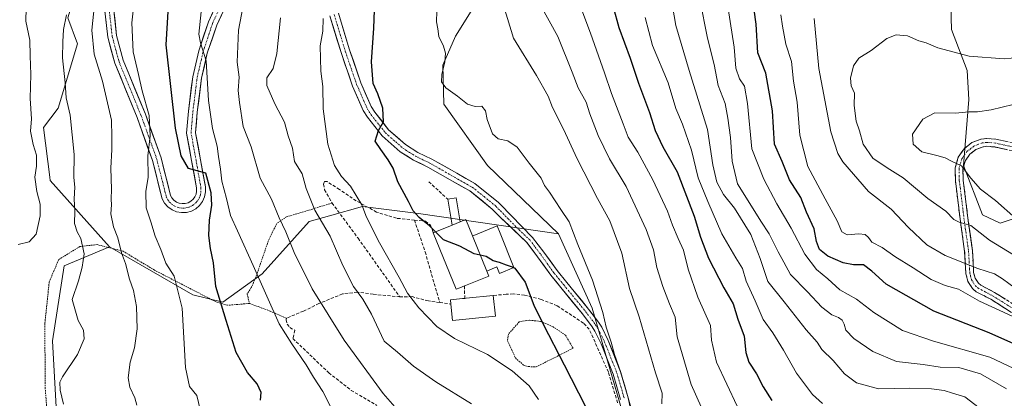
# Model space of a CAD drawing. Units: metres. Extents: x 623707 to 627128, y 4773509 to 4775885.
# Drawn here: x 625259 to 625574, y 4775265 to 4775386 of the extents above; entities that cross this region are included whole.
import ezdxf

# ---------------------------------------------------------------- set-up
doc = ezdxf.new("R2010")
doc.units = ezdxf.units.M
doc.header["$MEASUREMENT"] = 0
for name, pattern in [('TRAZO_Y_PUNTO', [1, 0.5, -0.25, 0, -0.25]), ('TRAZOS', [0.75, 0.5, -0.25]), ('TRAZOSX2', [1.5, 1, -0.5])]:
    doc.linetypes.add(name, pattern=pattern)
for name, color, linetype, lineweight in [('Alambrada', 19, 'TRAZOS', 0), ('Arbolado forestal CxS', 92, 'Continuous', 0), ('Camino', 19, 'TRAZOSX2', 0), ('Camino Cxs', 19, 'Continuous', 0), ('Camino eje', 19, 'TRAZO_Y_PUNTO', 0), ('Curva de nivel maestra', 36, 'Continuous', 30), ('Curva de nivel normal', 36, 'Continuous', 0), ('Edificación', 1, 'Continuous', 13), ('Edificación Cxs', 1, 'Continuous', 13), ('Edificación ligera', 1, 'Continuous', 0), ('Edificación ligera Cxs', 1, 'Continuous', 0), ('Muro lineal', 1, 'TRAZOSX2', 13), ('Obra de contención lineal', 1, 'TRAZOSX2', 13), ('Pasarela Cxs', 142, 'Continuous', 13), ('Pasarela superficial', 5, 'Continuous', 13), ('Pastizal CxS', 92, 'Continuous', 0), ('Pista', 135, 'Continuous', 13), ('Pista Cxs', 135, 'Continuous', 0), ('Pista eje', 135, 'TRAZO_Y_PUNTO', 0), ('Prado CxS', 92, 'Continuous', 0)]:
    doc.layers.add(name, color=color, linetype=linetype, lineweight=lineweight)

# ---------------------------------------------------------------- blocks, each defined once
blk = doc.blocks.new('*U150')
at = {"layer": 'Arbolado forestal CxS', "color": 92, "linetype": 'Continuous', "lineweight": 0}
blk.add_polyline3d([(625274.7475, 4775386.2205, 436.8972), (625277.8303, 4775377.9945, 438.187), (625271.6641, 4775357.4303, 434.3397), (625267.0411, 4775351.2599, 432.3222), (625268.9713, 4775335.3153, 432.5025), (625269.0949, 4775334.2951, 432.4968), (625288.0139, 4775313.1567, 439.1213), (625273.6247, 4775306.9873, 434.1915), (625269.8495, 4775283.0595, 433.6303), (625272.2821, 4775238.8591, 438.5704)], dxfattribs=at)
blk = doc.blocks.new('*U172')
at = {"layer": 'Curva de nivel normal', "color": 36, "linetype": 'Continuous', "lineweight": 0}
blk.add_polyline3d([(625356.24, 4775386.08, 470), (625356.12, 4775381.96, 470), (625355.25, 4775377.3, 470), (625355.51, 4775369.27, 470), (625356.1, 4775364.32, 470), (625356.21, 4775357.23, 470), (625357.73, 4775345.89, 470), (625359.82, 4775339.07, 470), (625362.04, 4775335.59, 470), (625364.96, 4775332.52, 470), (625368.6, 4775326.56, 470), (625370.1, 4775322.61, 470), (625374.2, 4775314.37, 470), (625380.5, 4775303.34, 470), (625383.14, 4775298.32, 470), (625386.74, 4775293.58, 470), (625392.46, 4775287.64, 470), (625398.18, 4775283.86, 470), (625408.65, 4775278.7, 470), (625416.52, 4775273.52, 470), (625421.99, 4775268.66, 470), (625424.99, 4775264.36, 470)], dxfattribs=at)
blk = doc.blocks.new('*U178')
at = {"layer": 'Curva de nivel normal', "color": 36, "linetype": 'Continuous', "lineweight": 0}
blk.add_polyline3d([(625342.59, 4775386.32, 465), (625341.5, 4775374.85, 465), (625340.33, 4775370.09, 465), (625338.22, 4775367.05, 465), (625338.27, 4775364.65, 465), (625340.76, 4775358.75, 465), (625343.88, 4775352.89, 465), (625345.06, 4775348.6, 465), (625346.48, 4775344.66, 465), (625347.08, 4775340.35, 465), (625349.56, 4775336.45, 465), (625350.82, 4775331.76, 465), (625353.58, 4775324.8, 465), (625358.44, 4775316.48, 465), (625362.56, 4775307.12, 465), (625365.96, 4775300.47, 465), (625368.86, 4775296.37, 465), (625371.64, 4775291.59, 465), (625375.65, 4775282.92, 465), (625379.94, 4775279.44, 465), (625385.1, 4775274.95, 465), (625392.14, 4775269.97, 465), (625403.61, 4775262.96, 465)], dxfattribs=at)
blk = doc.blocks.new('*U180')
at = {"layer": 'Curva de nivel normal', "color": 36, "linetype": 'Continuous', "lineweight": 0}
blk.add_polyline3d([(625574.28, 4775267.79, 515), (625566.01, 4775272.52, 515), (625559.1, 4775274.59, 515), (625553.12, 4775274.71, 515), (625547.72, 4775275.48, 515), (625539.2, 4775276.51, 515), (625531.65, 4775279.67, 515), (625525.52, 4775283.78, 515), (625522.99, 4775286.44, 515), (625522.53, 4775288.41, 515), (625521.84, 4775289.69, 515), (625520.64, 4775290.57, 515), (625518.54, 4775291.38, 515), (625515.33, 4775293.86, 515), (625510.73, 4775298.7, 515), (625505.36, 4775304.23, 515), (625503.18, 4775308.23, 515), (625501.37, 4775311.5, 515), (625498.6, 4775317.29, 515), (625495.93, 4775321.29, 515), (625491.83, 4775327.84, 515), (625488.48, 4775333.23, 515), (625486.78, 4775340.52, 515), (625486.25, 4775348.07, 515), (625485.31, 4775354.19, 515), (625484.52, 4775358.89, 515), (625482.32, 4775364.66, 515), (625481.02, 4775371.33, 515), (625478.91, 4775379.75, 515), (625476.43, 4775392.27, 515)], dxfattribs=at)
blk = doc.blocks.new('*U181')
at = {"layer": 'Curva de nivel normal', "color": 36, "linetype": 'Continuous', "lineweight": 0}
blk.add_polyline3d([(625502.22, 4775387.18, 530), (625502.76, 4775383.6, 530), (625503.92, 4775377.87, 530), (625505.64, 4775372.27, 530), (625506.27, 4775366.05, 530), (625507.46, 4775359.29, 530), (625508.32, 4775348.83, 530), (625510.92, 4775338.76, 530), (625516.41, 4775328.46, 530), (625520.2, 4775321.38, 530), (625521.71, 4775317.88, 530), (625523.48, 4775316.99, 530), (625527.11, 4775317.28, 530), (625529.2, 4775317.04, 530), (625530.28, 4775316.12, 530), (625531.34, 4775314.62, 530), (625534.64, 4775312.92, 530), (625538.7, 4775309.99, 530), (625544.54, 4775306.38, 530), (625550.2, 4775302.71, 530), (625554.68, 4775300.79, 530), (625558.99, 4775299.57, 530), (625565.66, 4775295.77, 530), (625576.14, 4775290.98, 530)], dxfattribs=at)
blk = doc.blocks.new('*U185')
at = {"layer": 'Curva de nivel normal', "color": 36, "linetype": 'Continuous', "lineweight": 0}
blk.add_polyline3d([(625296.16, 4775393.56, 445), (625295.21, 4775384.64, 445), (625295.59, 4775375.38, 445), (625297.33, 4775368.17, 445), (625298.5, 4775362.93, 445), (625300.68, 4775355.11, 445), (625301.03, 4775348.56, 445), (625300.33, 4775342.23, 445), (625300.39, 4775335.35, 445), (625299.65, 4775330.82, 445), (625299.7, 4775325.54, 445), (625301.26, 4775321.1, 445), (625302.64, 4775316.48, 445), (625304.44, 4775312.28, 445), (625306.06, 4775307.93, 445), (625308.64, 4775303.74, 445), (625311.28, 4775293.56, 445), (625312.32, 4775274.56, 445), (625313.62, 4775268.48, 445), (625315.93, 4775265.57, 445), (625317.02, 4775261.15, 445)], dxfattribs=at)
blk = doc.blocks.new('*U186')
at = {"layer": 'Curva de nivel normal', "color": 36, "linetype": 'Continuous', "lineweight": 0}
blk.add_polyline3d([(625584.74, 4775374.25, 540), (625573.5, 4775373.18, 540), (625562.42, 4775374.07, 540), (625552.39, 4775376.73, 540), (625548.7, 4775378.33, 540), (625546.32, 4775378.91, 540), (625542.7, 4775380.55, 540), (625539.05, 4775380.87, 540), (625536.05, 4775379.69, 540), (625531.05, 4775375.85, 540), (625527.19, 4775373.35, 540), (625525.51, 4775370.89, 540), (625524.51, 4775367.03, 540), (625524.76, 4775364.56, 540), (625525.74, 4775362.23, 540), (625525.7, 4775358.23, 540), (625526.29, 4775353.23, 540), (625527.34, 4775350.12, 540), (625528.52, 4775345.9, 540), (625531.64, 4775341.48, 540), (625536.17, 4775338.35, 540), (625541.35, 4775335.19, 540), (625549.19, 4775328.56, 540), (625554.92, 4775324.55, 540), (625557.46, 4775321.88, 540), (625559.2, 4775320.96, 540), (625562.87, 4775319.87, 540), (625568.9, 4775315.2, 540), (625578.45, 4775309.35, 540)], dxfattribs=at)
blk = doc.blocks.new('*U187')
at = {"layer": 'Curva de nivel normal', "color": 36, "linetype": 'Continuous', "lineweight": 0}
blk.add_polyline3d([(625586.31, 4775269.63, 520), (625568.94, 4775277.91, 520), (625550.96, 4775282.96, 520), (625541.12, 4775286.41, 520), (625531.9, 4775292.09, 520), (625526.39, 4775296.43, 520), (625521.14, 4775299.37, 520), (625517.25, 4775302.85, 520), (625513.69, 4775305.86, 520), (625509.92, 4775310.76, 520), (625505.56, 4775319.07, 520), (625500.98, 4775326.82, 520), (625496.86, 4775334.76, 520), (625492.99, 4775344.44, 520), (625491.66, 4775358.89, 520), (625490.64, 4775364.39, 520), (625489.05, 4775366.73, 520), (625487.94, 4775370.23, 520), (625487.42, 4775376.9, 520), (625486.09, 4775385.09, 520), (625484.98, 4775392.71, 520)], dxfattribs=at)
blk = doc.blocks.new('*U188')
at = {"layer": 'Curva de nivel normal', "color": 36, "linetype": 'Continuous', "lineweight": 0}
blk.add_polyline3d([(625331.23, 4775393.02, 460), (625329.22, 4775382.28, 460), (625328.76, 4775372.07, 460), (625329.4, 4775367.26, 460), (625329.15, 4775363.07, 460), (625329.58, 4775359.23, 460), (625330.7, 4775351.56, 460), (625333.21, 4775345.09, 460), (625336.14, 4775335, 460), (625339.72, 4775328.31, 460), (625342.14, 4775322.42, 460), (625344.36, 4775317.87, 460), (625347.02, 4775311.34, 460), (625352.68, 4775299.74, 460), (625362.94, 4775283.25, 460), (625375.36, 4775266.2, 460), (625380.61, 4775260.27, 460)], dxfattribs=at)
blk = doc.blocks.new('*U194')
at = {"layer": 'Curva de nivel normal', "color": 36, "linetype": 'Continuous', "lineweight": 0}
blk.add_polyline3d([(625577.23, 4775322.16, 545), (625570.75, 4775327.86, 545), (625566.02, 4775331.52, 545), (625562.86, 4775335.04, 545), (625559.88, 4775339, 545), (625556.92, 4775340.37, 545), (625554.72, 4775341.54, 545), (625552.05, 4775342.32, 545), (625547.3, 4775343.45, 545), (625544.47, 4775345.95, 545), (625544.3, 4775349.14, 545), (625547.6, 4775353.85, 545), (625551.4, 4775355.88, 545), (625557.98, 4775355.84, 545), (625562.29, 4775356.21, 545), (625565.04, 4775356.2, 545), (625569.42, 4775356.89, 545), (625576.4, 4775358.54, 545)], dxfattribs=at)
blk = doc.blocks.new('*U195')
at = {"layer": 'Curva de nivel normal', "color": 36, "linetype": 'Continuous', "lineweight": 0}
blk.add_polyline3d([(625273.37, 4775262.84, 435), (625272.36, 4775267.32, 435), (625272.25, 4775269.88, 435), (625273.04, 4775271.54, 435), (625277.86, 4775278.66, 435), (625280.02, 4775283.76, 435), (625279.8, 4775286.5, 435), (625278.08, 4775289.56, 435), (625276.17, 4775296.23, 435), (625278.17, 4775302.23, 435), (625279.28, 4775306.56, 435), (625279.95, 4775310.89, 435), (625278.94, 4775315.73, 435), (625277.73, 4775317.88, 435), (625276.85, 4775320.59, 435), (625277.02, 4775324.48, 435), (625276.73, 4775328.39, 435), (625276.94, 4775332.18, 435), (625276.63, 4775335.3, 435), (625276.74, 4775342.64, 435), (625275.5, 4775355.13, 435), (625274.26, 4775360.68, 435), (625273.86, 4775365.55, 435), (625273.02, 4775373.53, 435), (625273.15, 4775378.55, 435), (625273.33, 4775382.56, 435), (625274.29, 4775387.2, 435)], dxfattribs=at)
blk = doc.blocks.new('*U196')
at = {"layer": 'Curva de nivel normal', "color": 36, "linetype": 'Continuous', "lineweight": 0}
blk.add_polyline3d([(625488.39, 4775262.23, 495), (625481.74, 4775276.24, 495), (625480.14, 4775283.31, 495), (625479.82, 4775288, 495), (625475.83, 4775297.06, 495), (625472.72, 4775306.01, 495), (625471.25, 4775312.04, 495), (625469.51, 4775315.8, 495), (625467.66, 4775320.08, 495), (625466.09, 4775324.49, 495), (625461.38, 4775334.55, 495), (625456.6, 4775343.38, 495), (625453.56, 4775348.17, 495), (625451.95, 4775352.4, 495), (625448.23, 4775362.11, 495), (625446, 4775368.7, 495), (625441.5, 4775381.34, 495), (625436.5, 4775394.75, 495)], dxfattribs=at)
blk = doc.blocks.new('*U199')
at = {"layer": 'Curva de nivel normal', "color": 36, "linetype": 'Continuous', "lineweight": 0}
blk.add_polyline3d([(625258.96, 4775313.87, 430), (625262.39, 4775314.75, 430), (625264.62, 4775317.12, 430), (625265.88, 4775323.06, 430), (625265.94, 4775326.79, 430), (625264.87, 4775330.75, 430), (625264.21, 4775335.37, 430), (625264.78, 4775338.91, 430), (625264.74, 4775342.41, 430), (625263.66, 4775345.79, 430), (625262.89, 4775350.06, 430), (625263.14, 4775353.98, 430), (625262.73, 4775360.49, 430), (625262.95, 4775368.14, 430), (625262.71, 4775374.13, 430), (625262.65, 4775379.15, 430), (625261.36, 4775385.19, 430), (625261.56, 4775393.7, 430)], dxfattribs=at)
blk = doc.blocks.new('*U201')
at = {"layer": 'Curva de nivel normal', "color": 36, "linetype": 'Continuous', "lineweight": 0}
blk.add_polyline3d([(625392.48, 4775388.4, 480), (625392.45, 4775384.96, 480), (625392.8, 4775382.73, 480), (625393.11, 4775380.32, 480), (625394.67, 4775377.19, 480), (625395.28, 4775375.02, 480), (625395.09, 4775372.19, 480), (625394.12, 4775368.19, 480), (625394.01, 4775365.77, 480), (625395.35, 4775363.86, 480), (625399.11, 4775361.2, 480), (625402.32, 4775358.69, 480), (625404.73, 4775357.96, 480), (625406.86, 4775358.09, 480), (625408.04, 4775356.56, 480), (625408.54, 4775353.84, 480), (625410.22, 4775349.16, 480), (625412.06, 4775347.57, 480), (625415.18, 4775347.02, 480), (625418.12, 4775344.96, 480), (625422, 4775339.86, 480), (625425.84, 4775335.09, 480), (625426.88, 4775332.74, 480), (625428.41, 4775330.58, 480), (625432.02, 4775325.08, 480), (625434.7, 4775321.05, 480), (625437.47, 4775313.86, 480), (625442.17, 4775302.44, 480), (625445.51, 4775292.1, 480), (625446.52, 4775287.47, 480), (625448.15, 4775282.61, 480), (625449.18, 4775278.66, 480), (625451.24, 4775272.97, 480), (625454.96, 4775260.07, 480)], dxfattribs=at)
blk = doc.blocks.new('*U203')
at = {"layer": 'Curva de nivel normal', "color": 36, "linetype": 'Continuous', "lineweight": 0}
blk.add_polyline3d([(625512.94, 4775386.04, 535), (625514.36, 4775370.13, 535), (625518.24, 4775349.84, 535), (625520.45, 4775342.9, 535), (625522.06, 4775340.24, 535), (625530.24, 4775330.74, 535), (625537.45, 4775325.19, 535), (625543, 4775319.25, 535), (625548.84, 4775313.79, 535), (625554.67, 4775310.33, 535), (625565.1, 4775306.21, 535), (625570.48, 4775304.47, 535), (625573.03, 4775302.87, 535), (625577.1, 4775299.94, 535)], dxfattribs=at)
blk = doc.blocks.new('*U222')
at = {"layer": 'Curva de nivel normal', "color": 36, "linetype": 'Continuous', "lineweight": 0}
blk.add_polyline3d([(625358.46, 4775262.33, 455), (625356.09, 4775266.94, 455), (625353.18, 4775271.47, 455), (625350.82, 4775275.46, 455), (625346.26, 4775282.1, 455), (625342.21, 4775288.56, 455), (625333.89, 4775307.12, 455), (625328.85, 4775318.22, 455), (625326.65, 4775323.14, 455), (625325.42, 4775328.56, 455), (625323.88, 4775334.06, 455), (625323.49, 4775337.87, 455), (625322.81, 4775341.98, 455), (625322.4, 4775345.23, 455), (625320.9, 4775350.9, 455), (625319.69, 4775359.89, 455), (625318.85, 4775372.57, 455), (625317.13, 4775378.23, 455), (625316.61, 4775381.1, 455), (625317.32, 4775388.19, 455)], dxfattribs=at)
blk = doc.blocks.new('*U224')
at = {"layer": 'Curva de nivel normal', "color": 36, "linetype": 'Continuous', "lineweight": 0}
blk.add_polyline3d([(625413.85, 4775389.89, 485), (625416.97, 4775379.81, 485), (625424.29, 4775367.89, 485), (625428, 4775361.23, 485), (625429.42, 4775357.62, 485), (625432.9, 4775350.74, 485), (625437.33, 4775341.17, 485), (625443.72, 4775328.56, 485), (625447.69, 4775321.44, 485), (625451.5, 4775311.05, 485), (625453.96, 4775299.84, 485), (625457.09, 4775290.75, 485), (625462.33, 4775272.84, 485), (625464.42, 4775266.35, 485), (625464.33, 4775262.9, 485)], dxfattribs=at)
blk = doc.blocks.new('*U226')
at = {"layer": 'Curva de nivel normal', "color": 36, "linetype": 'Continuous', "lineweight": 0}
blk.add_polyline3d([(625482.24, 4775249.88, 490), (625473.64, 4775269.17, 490), (625469.15, 4775284.37, 490), (625468.52, 4775290.69, 490), (625466.76, 4775294.93, 490), (625464.58, 4775300.45, 490), (625462.73, 4775306.53, 490), (625461.62, 4775312.18, 490), (625459.3, 4775318.65, 490), (625452.88, 4775332.38, 490), (625447.6, 4775341.25, 490), (625443.96, 4775348.66, 490), (625441.35, 4775355.57, 490), (625440.17, 4775359.28, 490), (625437.57, 4775363.92, 490), (625435.72, 4775368.94, 490), (625431.07, 4775380.35, 490), (625428.31, 4775385.33, 490), (625425.12, 4775391.07, 490)], dxfattribs=at)
blk = doc.blocks.new('*U228')
at = {"layer": 'Curva de nivel normal', "color": 36, "linetype": 'Continuous', "lineweight": 0}
blk.add_polyline3d([(625296.78, 4775262.55, 440), (625296.17, 4775264.89, 440), (625294.52, 4775268.23, 440), (625294.05, 4775271.23, 440), (625294.66, 4775276.23, 440), (625295.98, 4775280.89, 440), (625296.9, 4775286.89, 440), (625296.67, 4775294.06, 440), (625295.69, 4775299.18, 440), (625294.39, 4775302.82, 440), (625293.14, 4775307.83, 440), (625291.86, 4775311.23, 440), (625290.69, 4775316.02, 440), (625289.37, 4775319.55, 440), (625288.52, 4775323.69, 440), (625288.66, 4775326.5, 440), (625288.54, 4775328.38, 440), (625288.67, 4775331.58, 440), (625288.52, 4775338.24, 440), (625288.84, 4775344.2, 440), (625288.82, 4775348.27, 440), (625288.71, 4775353.55, 440), (625285.85, 4775366.02, 440), (625283.2, 4775374.66, 440), (625282.46, 4775382.29, 440), (625283.3, 4775390.49, 440)], dxfattribs=at)
blk = doc.blocks.new('*U232')
at = {"layer": 'Curva de nivel maestra', "color": 36, "linetype": 'Continuous', "lineweight": 30}
blk.add_polyline3d([(625446.98, 4775396.48, 500), (625450.62, 4775383.13, 500), (625454.22, 4775373.4, 500), (625456.88, 4775365.38, 500), (625460.37, 4775356, 500), (625462.21, 4775350.27, 500), (625464.65, 4775345.05, 500), (625469.23, 4775337.07, 500), (625474.66, 4775322.89, 500), (625476.63, 4775316.21, 500), (625479.24, 4775309.49, 500), (625484.13, 4775299.97, 500), (625487.02, 4775294.86, 500), (625488.6, 4775290.05, 500), (625490.57, 4775284.52, 500), (625491.06, 4775279.35, 500), (625492.09, 4775276.26, 500), (625494.53, 4775272.56, 500), (625496.6, 4775268.4, 500), (625499.39, 4775263.97, 500)], dxfattribs=at)
blk = doc.blocks.new('*U237')
at = {"layer": 'Curva de nivel maestra', "color": 36, "linetype": 'Continuous', "lineweight": 30}
blk.add_polyline3d([(625392.0641, 4775317.9102, 475), (625390.13, 4775319.84, 475), (625386.86, 4775322.5, 475), (625384.98, 4775324.58, 475), (625383.46, 4775327.57, 475), (625380.01, 4775333.91, 475), (625378.6, 4775338.29, 475), (625376.94, 4775340.91, 475), (625374.66, 4775344.23, 475), (625372.8, 4775346.89, 475), (625373.85, 4775350.23, 475), (625375.46, 4775353.02, 475), (625375.22, 4775357.4, 475), (625373.63, 4775362.02, 475), (625372.2, 4775365.31, 475), (625371.62, 4775372.23, 475), (625372.42, 4775382.92, 475), (625372.57, 4775388.74, 475)], dxfattribs=at)
blk = doc.blocks.new('*U242')
at = {"layer": 'Curva de nivel maestra', "color": 36, "linetype": 'Continuous', "lineweight": 30}
blk.add_polyline3d([(625589.04, 4775276.59, 525), (625568.8, 4775285.64, 525), (625551.11, 4775292.54, 525), (625535.93, 4775301.16, 525), (625531.3, 4775305.3, 525), (625528.62, 4775307.4, 525), (625525.47, 4775307.39, 525), (625522.16, 4775307.98, 525), (625517.32, 4775310.09, 525), (625514.6, 4775312.24, 525), (625513.64, 4775314.83, 525), (625512.86, 4775318.89, 525), (625510.49, 4775324.23, 525), (625508.68, 4775328.86, 525), (625505.09, 4775334.49, 525), (625502.72, 4775340.4, 525), (625500.27, 4775345.94, 525), (625499.61, 4775356.56, 525), (625497.5, 4775368.56, 525), (625494.96, 4775375.13, 525), (625494.45, 4775384.29, 525), (625492.34, 4775398.84, 525)], dxfattribs=at)
blk = doc.blocks.new('*U245')
at = {"layer": 'Curva de nivel maestra', "color": 36, "linetype": 'Continuous', "lineweight": 30}
blk.add_polyline3d([(625336.25, 4775264.09, 450), (625336.45, 4775266.62, 450), (625335.12, 4775269.37, 450), (625332.14, 4775273.01, 450), (625328.42, 4775279.37, 450), (625325.29, 4775289.56, 450), (625322.01, 4775300.39, 450), (625321.22, 4775307.98, 450), (625320.3, 4775312.56, 450), (625319.8, 4775316.75, 450), (625319.99, 4775321.64, 450), (625320.69, 4775326.41, 450), (625320.5, 4775330.39, 450), (625318.84, 4775336.68, 450), (625313.31, 4775338.17, 450), (625310.91, 4775342.23, 450), (625309.14, 4775350.97, 450), (625306.12, 4775377.63, 450), (625307.09, 4775393.6, 450)], dxfattribs=at)

msp = doc.modelspace()

# ---------------------------------------------------------------- linework, layer by layer
at = {"layer": 'Alambrada', "color": 19, "linetype": 'TRAZOS', "lineweight": 0}
for points in [[(625359.07, 4775327.1, 467.23), (625352.86, 4775325.19, 464.59), (625344.57, 4775322.72, 460.54), (625341.41, 4775320.55, 459.38), (625338.72, 4775314.96, 457.74), (625334.66, 4775303.15, 454.41), (625333.3, 4775300.09, 453.59), (625331.98, 4775298.06, 452.95), (625332.69, 4775295.04, 452.72)], [(625332.69, 4775295.04, 452.72), (625325.67, 4775294.42, 450.41), (625322.07, 4775295.51, 449.21), (625302.37, 4775305.66, 443.12), (625292.42, 4775311.73, 439.99), (625284.09, 4775313.82, 436.5), (625278.57, 4775313.2, 434.27), (625271.87, 4775309.06, 432.25), (625268.82, 4775301.91, 433.2), (625267.42, 4775288.57, 432.42), (625267.53, 4775268.09, 434.27), (625268.13, 4775260.26, 434.66), (625268.28, 4775258.27, 435.09), (625269.37, 4775243.83, 436.78), (625273.91, 4775219.19, 438.85), (625276.3, 4775204.21, 437.11), (625279.91, 4775193.59, 435.77), (625287.99, 4775179.76, 434.52), (625304.26, 4775161.25, 433.33), (625318.19, 4775174.48, 440.38), (625325.62, 4775179.81, 443.64)], [(625332.69, 4775295.04, 452.72), (625339.32, 4775292.58, 454.37), (625340.7, 4775291.98, 454.73), (625344.48, 4775290.32, 455.84)], [(625424.17, 4775274.74, 472.27), (625435.96, 4775280.7, 476.17), (625433.59, 4775284.86, 476.07), (625429.6, 4775287.57, 475.42), (625425.59, 4775289.29, 474.83), (625421.94, 4775289.69, 474.13), (625418.82, 4775289.16, 473.55), (625415.39, 4775285.26, 472.27), (625415.05, 4775283.11, 471.74), (625417.57, 4775277.6, 471.07), (625420.23, 4775275.26, 471.14), (625421.73, 4775274.85, 471.38), (625424.17, 4775274.74, 472.27)]]:
    msp.add_polyline3d(points, dxfattribs=at)
at = {"layer": 'Arbolado forestal CxS', "color": 92, "linetype": 'Continuous', "lineweight": 0}
for points in [[(625370.8, 4775523.81, 452.94), (625370.29, 4775513.54, 456.61), (625361.56, 4775503.79, 455.46), (625347.71, 4775494.55, 452.11), (625342.57, 4775485.32, 453.04), (625346.17, 4775463.76, 456.2), (625353.35, 4775441.19, 464.46), (625365.67, 4775438.62, 470.41), (625384.65, 4775443.24, 479.62), (625395.43, 4775442.72, 484.17), (625407.71, 4775435.89, 488.08), (625413.39, 4775423.74, 488.85), (625409.25, 4775404.57, 485.44), (625406.17, 4775392.76, 483.28), (625398.48, 4775380.43, 481), (625394.37, 4775371.19, 480.25), (625394.79, 4775358.65, 478.74), (625408.65, 4775339.14, 477.9), (625431.32, 4775317.28, 478.86)], [(625223.37, 4775433.52, 415.26), (625228.5, 4775421.18, 418.76), (625240.32, 4775393.93, 423.58), (625251.11, 4775388.79, 426.98), (625259.85, 4775401.13, 430.19), (625264.98, 4775421.7, 430.56), (625271.15, 4775427.86, 432.2), (625275.38, 4775428.25, 433.73), (625276.8, 4775428.38, 434.28), (625277.13, 4775428.05, 434.44), (625284.51, 4775420.67, 438.07), (625281.94, 4775409.87, 438.69), (625274.75, 4775386.22, 436.9), (625277.83, 4775377.99, 438.19), (625271.66, 4775357.43, 434.34), (625267.04, 4775351.26, 432.32), (625268.97, 4775335.32, 432.5), (625269.09, 4775334.3, 432.5), (625288.01, 4775313.16, 439.12)], [(625458, 4775035.82, 457.79), (625460.18, 4775047.83, 460.95), (625462.36, 4775058.74, 463.25), (625462.36, 4775068.57, 464.45), (625466.73, 4775074.03, 466.09), (625466.32, 4775085.95, 467.11), (625477.23, 4775094.13, 470), (625482.69, 4775100.68, 473.08), (625487.6, 4775107.77, 475.33), (625488.69, 4775124.13, 478.15), (625483.15, 4775138.83, 478.63), (625472.94, 4775162.94, 480.08), (625466.94, 4775197.54, 478.75), (625460.48, 4775230.31, 478.97), (625442.02, 4775293.53, 479.44), (625431.32, 4775317.28, 478.86), (625408.65, 4775339.14, 477.9), (625394.79, 4775358.65, 478.74), (625394.37, 4775371.19, 480.25), (625398.48, 4775380.43, 481), (625406.17, 4775392.76, 483.28)], [(625556.51, 4775390.13, 535.7), (625556.77, 4775382.59, 538.58), (625561.68, 4775369.49, 542.56), (625562.22, 4775360.21, 544.93), (625560.58, 4775339.14, 545.12), (625566.58, 4775323.31, 541.74), (625572.3, 4775320.65, 542.32), (625587.58, 4775325.83, 548.2)], [(625587.58, 4775325.83, 548.2), (625572.3, 4775320.65, 542.32), (625566.58, 4775323.31, 541.74), (625560.58, 4775339.14, 545.12), (625562.22, 4775360.21, 544.93), (625561.68, 4775369.49, 542.56), (625556.77, 4775382.59, 538.58), (625556.51, 4775390.13, 535.7)], [(625431.32, 4775317.28, 478.86), (625442.02, 4775293.53, 479.44), (625460.48, 4775230.31, 478.97), (625466.94, 4775197.54, 478.75), (625472.94, 4775162.94, 480.08), (625483.15, 4775138.83, 478.63)], [(625288.01, 4775313.16, 439.12), (625273.62, 4775306.99, 434.19), (625269.85, 4775283.06, 433.63), (625272.28, 4775238.86, 438.57), (625280.51, 4775228.57, 441.14), (625278.76, 4775195.4, 435.91), (625301.89, 4775183.06, 438.9), (625315.76, 4775155.81, 429.87), (625312.17, 4775139.87, 425.91), (625321.93, 4775134.21, 427.68), (625338.2, 4775143.56, 437.42), (625350.2, 4775141.71, 443.17), (625364.58, 4775145.52, 449.11), (625395.42, 4775139.87, 458.81), (625408.78, 4775141.92, 463.07), (625427.28, 4775174.83, 467.76), (625434.89, 4775174.45, 471.1), (625440.64, 4775168.01, 472.25), (625444.79, 4775165.71, 472.21), (625448.94, 4775156.94, 471.97), (625447.56, 4775141.71, 470.2), (625468.6, 4775135.42, 474.84), (625483.15, 4775138.83, 478.63)]]:
    msp.add_polyline3d(points, dxfattribs=at)
at = {"layer": 'Camino', "color": 19, "linetype": 'TRAZOSX2', "lineweight": 0}
for points in [[(625575.92, 4775292.18), (625569.23, 4775296.37), (625564.65, 4775298.76), (625563.4, 4775299.82), (625561.98, 4775302.07), (625561.32, 4775304.56), (625560.93, 4775311.65), (625559.59, 4775321.07), (625557.98, 4775334.22), (625557.89, 4775338.39), (625558.9, 4775341.8), (625560.74, 4775344.44), (625563.27, 4775346.4), (625566.21, 4775347.51), (625567.91, 4775347.75), (625570.91, 4775347.49), (625579.59, 4775345.6)], [(625581.94, 4775342.53), (625570.53, 4775345.01), (625567.97, 4775345.23), (625566.83, 4775345.07), (625564.51, 4775344.2), (625562.58, 4775342.69), (625561.18, 4775340.7), (625560.4, 4775338.05), (625560.48, 4775334.4), (625562.07, 4775321.4), (625563.42, 4775311.9), (625563.8, 4775304.95), (625564.3, 4775303.08), (625565.31, 4775301.48), (625566.06, 4775300.85), (625570.47, 4775298.55), (625577.36, 4775294.23)]]:
    msp.add_lwpolyline(points, dxfattribs=at)
at = {"layer": 'Camino Cxs', "color": 19, "linetype": 'Continuous', "lineweight": 0}
for points in [[(625575.92, 4775292.18, 530.37), (625572.58, 4775294.28, 530.99), (625569.23, 4775296.37, 531.35), (625566.94, 4775297.57, 531.52), (625564.65, 4775298.76, 531.25), (625563.4, 4775299.82, 531.28), (625561.98, 4775302.07, 532.04), (625561.32, 4775304.56, 533.35), (625561.13, 4775308.11, 535.39), (625560.93, 4775311.65, 537.01), (625560.26, 4775316.36, 538.4), (625559.59, 4775321.07, 539.59), (625559.05, 4775325.45, 540.83), (625558.52, 4775329.84, 542.17), (625557.98, 4775334.22, 543.43), (625557.89, 4775338.39, 544.5), (625558.9, 4775341.8, 545.25), (625560.74, 4775344.44, 545.72), (625563.27, 4775346.4, 546.02), (625566.21, 4775347.51, 546.25), (625567.91, 4775347.75, 546.38), (625570.91, 4775347.49, 546.68), (625574.8, 4775346.64, 547.28)], [(625574.33, 4775344.18, 547.48), (625570.53, 4775345.01, 546.91), (625567.97, 4775345.23, 546.62), (625566.83, 4775345.07, 546.51), (625564.51, 4775344.2, 546.23), (625562.58, 4775342.69, 545.85), (625561.18, 4775340.7, 545.32), (625560.4, 4775338.05, 544.78), (625560.48, 4775334.4, 543.79), (625561.01, 4775330.07, 542.45), (625561.54, 4775325.73, 541.15), (625562.07, 4775321.4, 540.08), (625562.75, 4775316.65, 538.94), (625563.42, 4775311.9, 537.45), (625563.61, 4775308.43, 535.84), (625563.8, 4775304.95, 534.02), (625564.3, 4775303.08, 533.17), (625565.31, 4775301.48, 532.71), (625566.06, 4775300.85, 532.69), (625570.47, 4775298.55, 532.6), (625573.92, 4775296.39, 532.26)]]:
    msp.add_polyline3d(points, dxfattribs=at)
at = {"layer": 'Camino eje', "color": 19, "linetype": 'TRAZO_Y_PUNTO', "lineweight": 0}
msp.add_lwpolyline([(625578.56, 4775344.54), (625570.72, 4775346.25), (625567.94, 4775346.49), (625566.52, 4775346.29), (625565.36, 4775345.86), (625563.89, 4775345.3), (625562.93, 4775344.55), (625561.66, 4775343.57), (625560.96, 4775342.57), (625560.04, 4775341.25), (625559.54, 4775339.55), (625559.15, 4775338.22), (625559.23, 4775334.31), (625560.83, 4775321.24), (625562.18, 4775311.78), (625562.56, 4775304.76), (625562.81, 4775303.82), (625563.14, 4775302.58), (625564.36, 4775300.65), (625565.17, 4775299.96), (625567.65, 4775298.61), (625569.85, 4775297.46), (625576.64, 4775293.21)], dxfattribs=at)
at = {"layer": 'Curva de nivel maestra', "color": 36, "linetype": 'Continuous', "lineweight": 30}
for points in [[(625416.98, 4775306.48, 475), (625414.76, 4775307.29, 475), (625412.48, 4775308.08, 475), (625410.48, 4775308.66, 475), (625408.22, 4775310.06, 475), (625404.4, 4775310.91, 475), (625399.86, 4775313.37, 475), (625394.67, 4775315.31, 475), (625392.06, 4775317.91, 475)], [(625416.98, 4775306.48, 475), (625417.4, 4775306.33, 475), (625420.66, 4775301.83, 475), (625423.45, 4775294.48, 475), (625426.48, 4775288.44, 475), (625433.09, 4775275.46, 475), (625439.94, 4775262.13, 475)]]:
    msp.add_polyline3d(points, dxfattribs=at)
at = {"layer": 'Curva de nivel normal', "color": 36, "linetype": 'Continuous', "lineweight": 0}
for points in [[(625566.89, 4775260.61, 510), (625561.01, 4775265.15, 510), (625557.05, 4775266.33, 510), (625554.39, 4775267.22, 510), (625550.31, 4775267.74, 510), (625543.43, 4775267.91, 510), (625533.49, 4775267.79, 510), (625526.43, 4775269.66, 510), (625522.64, 4775272.56, 510), (625519.01, 4775276.79, 510), (625515.39, 4775280.29, 510), (625513.86, 4775282.65, 510), (625510.35, 4775286.6, 510), (625503.32, 4775295.5, 510), (625498.14, 4775301.98, 510), (625495.7, 4775309.42, 510), (625492.75, 4775317.07, 510), (625487.5, 4775325.41, 510), (625483.99, 4775329.79, 510), (625481.85, 4775333.74, 510), (625480.62, 4775339.32, 510), (625478.87, 4775350.59, 510), (625472.98, 4775369.46, 510), (625470.44, 4775378.12, 510), (625468.73, 4775383.87, 510), (625467.16, 4775393.23, 510)], [(625458.97, 4775386.33, 505), (625461.35, 4775377.42, 505), (625466.28, 4775365.54, 505), (625468.73, 4775357.35, 505), (625470.94, 4775352.3, 505), (625473.81, 4775343.96, 505), (625475.87, 4775335.14, 505), (625479.03, 4775327.62, 505), (625483.44, 4775317.24, 505), (625487.87, 4775309.56, 505), (625490.03, 4775306.22, 505), (625491.26, 4775302.18, 505), (625494.1, 4775295.9, 505), (625496.62, 4775289.92, 505), (625499.75, 4775285.59, 505), (625503.13, 4775280.12, 505), (625507.24, 4775272.74, 505), (625512.41, 4775265.91, 505), (625515.53, 4775263.04, 505)]]:
    msp.add_polyline3d(points, dxfattribs=at)
at = {"layer": 'Edificación', "color": 1, "linetype": 'Continuous', "lineweight": 13}
for points in [[(625403.92, 4775316.63, 475.6), (625408.48, 4775305.34, 474.53), (625409.12, 4775303.77, 474.39), (625401.62, 4775300.74, 474.28), (625401.31, 4775300.61, 474.23), (625399.82, 4775300.01, 473.82), (625398.69, 4775299.56, 473.49), (625391.37, 4775317.63, 475.09), (625397.44, 4775320.08, 476.09), (625399.94, 4775321.09, 476.27), (625401.8, 4775321.84, 476.36), (625403.92, 4775316.63, 475.6)], [(625411.21, 4775290.94, 472.7), (625397.53, 4775289.52, 471.05), (625396.98, 4775294.84, 472.24), (625396.83, 4775296.17, 472.44), (625400.69, 4775296.57, 473.5), (625401.42, 4775296.64, 473.71), (625401.88, 4775296.69, 473.75), (625410.53, 4775297.58, 473.69), (625411.21, 4775290.94, 472.7)]]:
    msp.add_polyline3d(points, dxfattribs=at)
at = {"layer": 'Edificación Cxs', "color": 1, "linetype": 'Continuous', "lineweight": 13}
for points in [[(625403.92, 4775316.63, 475.6), (625408.48, 4775305.34, 474.53), (625409.12, 4775303.77, 474.39), (625401.62, 4775300.74, 474.28), (625401.31, 4775300.61, 474.23), (625399.82, 4775300.01, 473.82), (625398.69, 4775299.56, 473.49), (625391.37, 4775317.63, 475.09), (625397.44, 4775320.08, 476.09), (625399.94, 4775321.09, 476.27), (625401.8, 4775321.84, 476.36), (625403.92, 4775316.63, 475.6)], [(625411.21, 4775290.94, 472.7), (625397.53, 4775289.52, 471.05), (625396.98, 4775294.84, 472.24), (625396.83, 4775296.17, 472.44), (625400.69, 4775296.57, 473.5), (625401.42, 4775296.64, 473.71), (625401.88, 4775296.69, 473.75), (625410.53, 4775297.58, 473.69), (625411.21, 4775290.94, 472.7)]]:
    msp.add_polyline3d(points, close=True, dxfattribs=at)
at = {"layer": 'Edificación ligera', "color": 1, "linetype": 'Continuous', "lineweight": 0}
for points in [[(625403.92, 4775316.63, 475.6), (625404.8, 4775316.99, 475.58), (625411.73, 4775319.79, 476.24), (625412.67, 4775317.44, 476.12), (625417.05, 4775306.51, 475.21), (625412.47, 4775304.58, 474.43), (625411.69, 4775306.74, 474.66), (625408.48, 4775305.34, 474.53)], [(625408.48, 4775305.34, 474.53), (625403.92, 4775316.63, 475.6)]]:
    msp.add_polyline3d(points, dxfattribs=at)
at = {"layer": 'Edificación ligera Cxs', "color": 1, "linetype": 'Continuous', "lineweight": 0}
msp.add_polyline3d([(625408.48, 4775305.34, 474.53), (625403.92, 4775316.63, 475.6), (625404.8, 4775316.99, 475.58), (625411.73, 4775319.79, 476.24), (625412.67, 4775317.44, 476.12), (625417.05, 4775306.51, 475.21), (625412.47, 4775304.58, 474.43), (625411.69, 4775306.74, 474.66), (625408.48, 4775305.34, 474.53)], close=True, dxfattribs=at)
at = {"layer": 'Muro lineal', "color": 1, "linetype": 'TRAZOSX2', "lineweight": 13}
for points in [[(625385.37, 4775321.66, 474.42), (625379.59, 4775322.24, 473.09), (625373.28, 4775324.21, 471.22), (625366.78, 4775327.82, 469.52), (625361.42, 4775331.41, 468.65), (625357.53, 4775333.94, 467.68), (625356.7, 4775334.02, 467.36), (625356.36, 4775333.13, 467.12), (625356.67, 4775331.32, 467.14), (625359.07, 4775327.1, 467.23), (625367.39, 4775315.84, 467.89), (625380.69, 4775297.1, 469.05)], [(625389.96, 4775333.92, 476.26), (625396.01, 4775328.29, 476.78)], [(625385.37, 4775321.66, 474.42), (625388.89, 4775321.32, 474.98), (625390.46, 4775320.04, 475.15), (625391.37, 4775317.63, 475.09)], [(625385.37, 4775321.66, 474.42), (625388.77, 4775311.46, 473.26), (625393.42, 4775295.32, 471.75)], [(625380.69, 4775297.1, 469.05), (625372.17, 4775297.98, 466.46), (625367.14, 4775298.62, 464.57), (625362.41, 4775298.08, 463.2), (625354.9, 4775294.97, 459.87), (625349.94, 4775292.57, 457.88), (625344.48, 4775290.32, 455.84), (625344.43, 4775289.76, 455.77), (625344.76, 4775288.39, 455.74), (625345.62, 4775287.32, 455.85), (625347.21, 4775286.46, 456.17), (625346.57, 4775283.82, 455.4), (625358.03, 4775272.85, 456.33), (625365.19, 4775267.26, 457.43), (625373.39, 4775262.43, 458.59)], [(625393.42, 4775295.32, 471.75), (625389.8, 4775295.82, 471.12), (625384.62, 4775297.19, 470.18), (625380.69, 4775297.1, 469.05)], [(625393.42, 4775295.32, 471.75), (625396.98, 4775294.84, 472.24)], [(625450.19, 4775263.3, 478.7), (625447.23, 4775273.06, 478.19), (625441.16, 4775286.76, 478.39), (625439.3, 4775288.74, 478.09), (625430.87, 4775294.3, 476.72), (625425.76, 4775296.3, 475.56), (625420.51, 4775297.71, 474.69), (625416.89, 4775298.05, 474.08), (625414.68, 4775297.94, 473.87), (625410.53, 4775297.58, 473.69)]]:
    msp.add_polyline3d(points, dxfattribs=at)
at = {"layer": 'Obra de contención lineal', "color": 1, "linetype": 'TRAZOSX2', "lineweight": 13}
msp.add_polyline3d([(625401.31, 4775300.61, 474.23), (625401.42, 4775296.64, 473.71)], dxfattribs=at)
at = {"layer": 'Pasarela Cxs', "color": 142, "linetype": 'Continuous', "lineweight": 13}
msp.add_polyline3d([(625399.94, 4775321.09, 476.27), (625397.44, 4775320.08, 476.09), (625396.01, 4775328.29, 476.78), (625398.62, 4775328.75, 476.9), (625399.94, 4775321.09, 476.27)], close=True, dxfattribs=at)
at = {"layer": 'Pasarela superficial', "color": 5, "linetype": 'Continuous', "lineweight": 13}
for points in [[(625397.44, 4775320.08, 476.09), (625396.01, 4775328.29, 476.78), (625398.62, 4775328.75, 476.9), (625399.94, 4775321.09, 476.27)], [(625399.94, 4775321.09, 476.27), (625397.44, 4775320.08, 476.09)]]:
    msp.add_polyline3d(points, dxfattribs=at)
at = {"layer": 'Pastizal CxS', "color": 92, "linetype": 'Continuous', "lineweight": 0}
for points in [[(625370.8, 4775523.81, 452.94), (625370.29, 4775513.54, 456.61), (625361.56, 4775503.79, 455.46), (625347.71, 4775494.55, 452.11), (625342.57, 4775485.32, 453.04), (625346.17, 4775463.76, 456.2), (625353.35, 4775441.19, 464.46), (625365.67, 4775438.62, 470.41), (625384.65, 4775443.24, 479.62), (625395.43, 4775442.72, 484.17), (625407.71, 4775435.89, 488.08), (625413.39, 4775423.74, 488.85), (625409.25, 4775404.57, 485.44), (625406.17, 4775392.76, 483.28), (625398.48, 4775380.43, 481), (625394.37, 4775371.19, 480.25), (625394.79, 4775358.65, 478.74), (625408.65, 4775339.14, 477.9), (625431.32, 4775317.28, 478.86)], [(625223.37, 4775433.52, 415.26), (625228.5, 4775421.18, 418.76), (625240.32, 4775393.93, 423.58), (625251.11, 4775388.79, 426.98), (625259.85, 4775401.13, 430.19), (625264.98, 4775421.7, 430.56), (625271.15, 4775427.86, 432.2), (625275.38, 4775428.25, 433.73), (625276.8, 4775428.38, 434.28), (625277.13, 4775428.05, 434.44), (625284.51, 4775420.67, 438.07), (625281.94, 4775409.87, 438.69), (625274.75, 4775386.22, 436.9), (625277.83, 4775377.99, 438.19), (625271.66, 4775357.43, 434.34), (625267.04, 4775351.26, 432.32), (625268.97, 4775335.32, 432.5), (625269.09, 4775334.3, 432.5), (625288.01, 4775313.16, 439.12)], [(625406.17, 4775392.76, 483.28), (625398.48, 4775380.43, 481), (625394.37, 4775371.19, 480.25), (625394.79, 4775358.65, 478.74), (625408.65, 4775339.14, 477.9), (625431.32, 4775317.28, 478.86), (625386.61, 4775323.71, 474.71), (625368.79, 4775325.95, 470.38), (625358.21, 4775323.02, 466.16), (625351.73, 4775321.22, 463.59), (625336.78, 4775304.48, 455.6), (625324.24, 4775295.39, 450.72), (625324.24, 4775295.39, 450.72), (625314.67, 4775297.77, 447.19), (625288.01, 4775313.16, 439.12), (625269.09, 4775334.3, 432.5), (625268.97, 4775335.32, 432.5), (625267.04, 4775351.26, 432.32), (625271.66, 4775357.43, 434.34), (625277.83, 4775377.99, 438.19), (625274.75, 4775386.22, 436.9)], [(625587.58, 4775325.83, 548.2), (625572.3, 4775320.65, 542.32), (625566.58, 4775323.31, 541.74), (625560.58, 4775339.14, 545.12), (625562.22, 4775360.21, 544.93), (625561.68, 4775369.49, 542.56), (625556.77, 4775382.59, 538.58), (625556.51, 4775390.13, 535.7)], [(625587.58, 4775325.83, 548.2), (625572.3, 4775320.65, 542.32), (625566.58, 4775323.31, 541.74), (625560.58, 4775339.14, 545.12), (625562.22, 4775360.21, 544.93), (625561.68, 4775369.49, 542.56), (625556.77, 4775382.59, 538.58), (625556.51, 4775390.13, 535.7)], [(625288.01, 4775313.16, 439.12), (625314.67, 4775297.77, 447.19), (625324.24, 4775295.39, 450.72), (625336.78, 4775304.48, 455.6), (625351.73, 4775321.22, 463.59), (625358.21, 4775323.02, 466.16), (625368.79, 4775325.95, 470.38), (625386.61, 4775323.71, 474.71), (625431.32, 4775317.28, 478.86)]]:
    msp.add_polyline3d(points, dxfattribs=at)
at = {"layer": 'Pista', "color": 135, "linetype": 'Continuous', "lineweight": 13}
for points in [[(625289.3, 4775389.62), (625290.31, 4775380.67), (625292.44, 4775372.73), (625299.5, 4775355.49), (625304.49, 4775341.55), (625307.53, 4775329.5), (625307.97, 4775328.71), (625308.61, 4775327.99), (625309.4, 4775327.43), (625310.29, 4775327.06), (625311.24, 4775326.9), (625312.2, 4775326.94), (625313.13, 4775327.2), (625313.98, 4775327.66), (625314.7, 4775328.29), (625315.27, 4775329.07), (625315.66, 4775329.95), (625315.84, 4775330.9), (625315.81, 4775331.97), (625312.65, 4775349.41), (625313.23, 4775356.45), (625314.62, 4775367.47), (625316.52, 4775375.71), (625319.59, 4775385.02), (625323.55, 4775393.57)], [(625326.1, 4775392.28), (625322.26, 4775383.97), (625319.27, 4775374.94), (625317.43, 4775366.97), (625316.07, 4775356.16), (625315.53, 4775349.55), (625318.66, 4775332.27), (625318.71, 4775330.67), (625318.41, 4775329.1), (625317.77, 4775327.63), (625316.82, 4775326.34), (625315.61, 4775325.29), (625314.2, 4775324.53), (625312.66, 4775324.1), (625311.06, 4775324.03), (625309.48, 4775324.3), (625308, 4775324.92), (625306.7, 4775325.85), (625305.63, 4775327.04), (625304.85, 4775328.44), (625301.76, 4775340.72), (625296.84, 4775354.47), (625289.73, 4775371.81), (625287.49, 4775380.14), (625286.45, 4775389.38)], [(625451.1, 4775264.32), (625448.78, 4775272.39), (625444.9, 4775282.17), (625442.94, 4775286.19), (625442.04, 4775287.59), (625438.98, 4775291.7), (625432.04, 4775300.13), (625428.86, 4775304.04), (625424.65, 4775309.96), (625421.17, 4775314.52), (625412.76, 4775322.58), (625410.21, 4775325.19), (625402.99, 4775330.98), (625397.45, 4775334.1), (625389.64, 4775338.58), (625385.05, 4775340.77), (625380.77, 4775343.51), (625375.05, 4775348.53), (625370.33, 4775354.5), (625369, 4775356.67), (625365.59, 4775364.46), (625361.94, 4775375.14), (625358.35, 4775386.95)], [(625361.09, 4775387.76), (625364.66, 4775376.01), (625368.25, 4775365.5), (625371.54, 4775357.99), (625372.67, 4775356.14), (625377.13, 4775350.5), (625382.49, 4775345.8), (625386.44, 4775343.28), (625390.96, 4775341.11), (625398.86, 4775336.59), (625404.59, 4775333.36), (625412.13, 4775327.31), (625412.82, 4775326.61), (625423.08, 4775316.14), (625426.66, 4775311.44), (625430.85, 4775305.56), (625433.98, 4775301.72), (625440.95, 4775293.24), (625444.09, 4775289.02), (625445.12, 4775287.42), (625447.19, 4775283.18), (625451.15, 4775273.2), (625453.53, 4775264.92), (625456.01, 4775253.3)]]:
    msp.add_lwpolyline(points, dxfattribs=at)
at = {"layer": 'Pista Cxs', "color": 135, "linetype": 'Continuous', "lineweight": 0}
for points in [[(625324.18, 4775388.13, 457.1), (625322.26, 4775383.97, 456.21), (625320.77, 4775379.46, 455.44), (625319.27, 4775374.94, 455.38), (625318.35, 4775370.96, 454.95), (625317.43, 4775366.97, 454.24), (625316.98, 4775363.37, 453.69), (625316.52, 4775359.76, 452.83), (625316.07, 4775356.16, 452.41), (625315.8, 4775352.86, 452.1), (625315.53, 4775349.55, 451.57), (625316.31, 4775345.23, 450.97), (625317.1, 4775340.91, 450.69), (625317.88, 4775336.59, 450.59), (625318.66, 4775332.27, 450.56), (625318.71, 4775330.67, 450.15), (625318.41, 4775329.1, 449.57), (625317.77, 4775327.63, 449.12), (625316.82, 4775326.34, 448.65), (625315.61, 4775325.29, 448.37), (625314.2, 4775324.53, 448.25), (625312.66, 4775324.1, 448.13), (625311.06, 4775324.03, 448), (625309.48, 4775324.3, 447.81), (625308, 4775324.92, 447.62), (625306.7, 4775325.85, 447.43), (625305.63, 4775327.04, 447.1), (625304.85, 4775328.44, 446.9), (625303.82, 4775332.53, 445.98), (625302.79, 4775336.63, 445.58), (625301.76, 4775340.72, 445.39), (625300.12, 4775345.3, 444.53), (625298.48, 4775349.89, 444.1), (625296.84, 4775354.47, 444), (625295.06, 4775358.81, 443.37), (625293.29, 4775363.14, 442.87), (625291.51, 4775367.48, 442.94), (625289.73, 4775371.81, 442.29), (625288.61, 4775375.98, 442.14), (625287.49, 4775380.14, 441.92), (625286.97, 4775384.76, 441.55), (625286.45, 4775389.38, 440.94)], [(625289.3, 4775389.62, 441.79), (625289.81, 4775385.15, 441.92), (625290.31, 4775380.67, 442.12), (625291.38, 4775376.7, 442.52), (625292.44, 4775372.73, 443.28), (625294.21, 4775368.42, 443.81), (625295.97, 4775364.11, 443.55), (625297.74, 4775359.8, 444.28), (625299.5, 4775355.49, 444.78), (625301.16, 4775350.84, 444.98), (625302.83, 4775346.2, 445.74), (625304.49, 4775341.55, 446.29), (625305.5, 4775337.53, 446.13), (625306.52, 4775333.52, 446.64), (625307.53, 4775329.5, 447.37), (625307.97, 4775328.71, 447.47), (625308.61, 4775327.99, 447.57), (625309.4, 4775327.43, 447.68), (625310.29, 4775327.06, 447.79), (625311.24, 4775326.9, 447.9), (625312.2, 4775326.94, 448.01), (625313.13, 4775327.2, 448.12), (625313.98, 4775327.66, 448.21), (625314.7, 4775328.29, 448.31), (625315.27, 4775329.07, 448.48), (625315.66, 4775329.95, 448.66), (625315.84, 4775330.9, 448.83), (625315.81, 4775331.97, 448.99), (625315.02, 4775336.33, 449.58), (625314.23, 4775340.69, 450.08), (625313.44, 4775345.05, 450.5), (625312.65, 4775349.41, 451.01), (625312.94, 4775352.93, 451.46), (625313.23, 4775356.45, 451.96), (625313.69, 4775360.12, 452.42), (625314.16, 4775363.8, 452.86), (625314.62, 4775367.47, 453.15), (625315.57, 4775371.59, 453.86), (625316.52, 4775375.71, 454.67), (625318.06, 4775380.37, 455.04), (625319.59, 4775385.02, 455.41), (625321.57, 4775389.3, 456.37)], [(625451.1, 4775264.32, 479.15), (625449.94, 4775268.36, 478.76), (625448.78, 4775272.39, 478.75), (625447.49, 4775275.65, 479.06), (625446.19, 4775278.91, 479.73), (625444.9, 4775282.17, 479.1), (625442.94, 4775286.19, 478.82), (625442.04, 4775287.59, 478.7), (625440.51, 4775289.65, 478.41), (625438.98, 4775291.7, 478.17), (625436.67, 4775294.51, 477.89), (625434.35, 4775297.32, 477.34), (625432.04, 4775300.13, 476.99), (625430.45, 4775302.09, 476.82), (625428.86, 4775304.04, 476.68), (625426.76, 4775307, 476.56), (625424.65, 4775309.96, 476.6), (625422.91, 4775312.24, 476.61), (625421.17, 4775314.52, 476.64), (625418.37, 4775317.21, 476.69), (625415.56, 4775319.89, 476.68), (625412.76, 4775322.58, 476.71), (625410.21, 4775325.19, 476.85), (625406.6, 4775328.09, 476.98), (625402.99, 4775330.98, 477.12), (625400.22, 4775332.54, 477.2), (625397.45, 4775334.1, 477.22), (625393.55, 4775336.34, 476.9), (625389.64, 4775338.58, 476.51), (625387.35, 4775339.68, 476.22), (625385.05, 4775340.77, 476), (625382.91, 4775342.14, 475.89), (625380.77, 4775343.51, 475.76), (625377.91, 4775346.02, 475.3), (625375.05, 4775348.53, 475.16), (625372.69, 4775351.52, 474.82), (625370.33, 4775354.5, 474.4), (625369, 4775356.67, 474.07), (625367.3, 4775360.57, 473.66), (625365.59, 4775364.46, 473.12), (625364.37, 4775368.02, 472.71), (625363.16, 4775371.58, 472.35), (625361.94, 4775375.14, 472), (625360.74, 4775379.08, 471.39), (625359.55, 4775383.01, 470.74), (625358.35, 4775386.95, 470.3)], [(625361.09, 4775387.76, 470.64), (625362.28, 4775383.84, 471.36), (625363.47, 4775379.93, 472.1), (625364.66, 4775376.01, 472.46), (625365.86, 4775372.51, 472.59), (625367.05, 4775369, 473.14), (625368.25, 4775365.5, 473.65), (625369.9, 4775361.75, 473.95), (625371.54, 4775357.99, 474.21), (625372.67, 4775356.14, 474.52), (625374.9, 4775353.32, 474.77), (625377.13, 4775350.5, 475.16), (625379.81, 4775348.15, 475.48), (625382.49, 4775345.8, 475.91), (625386.44, 4775343.28, 476.3), (625388.7, 4775342.2, 476.49), (625390.96, 4775341.11, 476.73), (625394.91, 4775338.85, 477.15), (625398.86, 4775336.59, 477.34), (625401.73, 4775334.98, 477.39), (625404.59, 4775333.36, 477.37), (625408.36, 4775330.34, 477.32), (625412.13, 4775327.31, 477.3), (625412.82, 4775326.61, 477.25), (625416.24, 4775323.12, 477.11), (625419.66, 4775319.63, 477.06), (625423.08, 4775316.14, 477.03), (625424.87, 4775313.79, 476.99), (625426.66, 4775311.44, 476.99), (625428.76, 4775308.5, 477.05), (625430.85, 4775305.56, 477.17), (625433.98, 4775301.72, 477.6), (625436.3, 4775298.89, 477.74), (625438.63, 4775296.07, 478.21), (625440.95, 4775293.24, 478.54), (625442.52, 4775291.13, 478.97), (625444.09, 4775289.02, 479.35), (625445.12, 4775287.42, 479.5), (625447.19, 4775283.18, 479.81), (625448.51, 4775279.85, 480.14), (625449.83, 4775276.53, 479.85), (625451.15, 4775273.2, 479.83), (625452.34, 4775269.06, 479.87), (625453.53, 4775264.92, 480.58), (625454.36, 4775261.05, 480.44)]]:
    msp.add_polyline3d(points, dxfattribs=at)
at = {"layer": 'Pista eje', "color": 135, "linetype": 'TRAZO_Y_PUNTO', "lineweight": 0}
for points in [[(625287.88, 4775389.5), (625288.9, 4775380.41), (625290.02, 4775376.24), (625291.09, 4775372.27), (625294.64, 4775363.6), (625298.17, 4775354.98), (625303.13, 4775341.14), (625304.65, 4775335.11), (625306.19, 4775328.97), (625306.69, 4775328.07), (625307.12, 4775327.52), (625307.85, 4775326.78), (625308.7, 4775326.18), (625309.66, 4775325.77), (625310.68, 4775325.55), (625311.39, 4775325.48), (625312.43, 4775325.52), (625313.43, 4775325.8), (625314.58, 4775326.36), (625315.58, 4775327.16), (625316.24, 4775327.96), (625316.62, 4775328.57), (625317.04, 4775329.53), (625317.23, 4775330.55), (625317.24, 4775331.85), (625315.67, 4775340.76), (625314.09, 4775349.48), (625314.38, 4775353), (625314.65, 4775356.31), (625316.03, 4775367.22), (625317.9, 4775375.33), (625319.39, 4775379.84), (625320.93, 4775384.5), (625322.91, 4775388.77)], [(625359.72, 4775387.36), (625363.3, 4775375.58), (625366.92, 4775364.98), (625370.27, 4775357.33), (625371.5, 4775355.32), (625376.09, 4775349.52), (625381.63, 4775344.66), (625383.77, 4775343.29), (625385.75, 4775342.03), (625388.04, 4775340.93), (625390.3, 4775339.85), (625394.25, 4775337.59), (625398.16, 4775335.35), (625403.79, 4775332.17), (625407.56, 4775329.15), (625411.34, 4775326.08), (625412.79, 4775324.6), (625417.92, 4775319.36), (625422.13, 4775315.33), (625423.92, 4775312.98), (625425.66, 4775310.7), (625427.75, 4775307.76), (625429.86, 4775304.8), (625431.45, 4775302.85), (625433.01, 4775300.93), (625436.48, 4775296.71), (625439.97, 4775292.47), (625443.07, 4775288.31), (625444.03, 4775286.81), (625446.05, 4775282.68), (625449.97, 4775272.8), (625452.32, 4775264.62)]]:
    msp.add_lwpolyline(points, dxfattribs=at)
at = {"layer": 'Prado CxS', "color": 92, "linetype": 'Continuous', "lineweight": 0}
for points in [[(625272.28, 4775238.86, 438.57), (625269.85, 4775283.06, 433.63), (625273.62, 4775306.99, 434.19), (625288.01, 4775313.16, 439.12), (625314.67, 4775297.77, 447.19), (625324.24, 4775295.39, 450.72), (625336.78, 4775304.48, 455.6), (625351.73, 4775321.22, 463.59), (625358.21, 4775323.02, 466.16), (625368.79, 4775325.95, 470.38), (625386.61, 4775323.71, 474.71), (625431.32, 4775317.28, 478.86), (625442.02, 4775293.53, 479.44), (625460.48, 4775230.31, 478.97)], [(625288.01, 4775313.16, 439.12), (625314.67, 4775297.77, 447.19), (625324.24, 4775295.39, 450.72), (625336.78, 4775304.48, 455.6), (625351.73, 4775321.22, 463.59), (625358.21, 4775323.02, 466.16), (625368.79, 4775325.95, 470.38), (625386.61, 4775323.71, 474.71), (625431.32, 4775317.28, 478.86)], [(625431.32, 4775317.28, 478.86), (625442.02, 4775293.53, 479.44), (625460.48, 4775230.31, 478.97), (625466.94, 4775197.54, 478.75), (625472.94, 4775162.94, 480.08), (625483.15, 4775138.83, 478.63)], [(625288.01, 4775313.16, 439.12), (625273.62, 4775306.99, 434.19), (625269.85, 4775283.06, 433.63), (625272.28, 4775238.86, 438.57), (625280.51, 4775228.57, 441.14), (625278.76, 4775195.4, 435.91), (625301.89, 4775183.06, 438.9), (625315.76, 4775155.81, 429.87), (625312.17, 4775139.87, 425.91), (625321.93, 4775134.21, 427.68), (625338.2, 4775143.56, 437.42), (625350.2, 4775141.71, 443.17), (625364.58, 4775145.52, 449.11), (625395.42, 4775139.87, 458.81), (625408.78, 4775141.92, 463.07), (625427.28, 4775174.83, 467.76), (625434.89, 4775174.45, 471.1), (625440.64, 4775168.01, 472.25), (625444.79, 4775165.71, 472.21), (625448.94, 4775156.94, 471.97), (625447.56, 4775141.71, 470.2), (625468.6, 4775135.42, 474.84), (625483.15, 4775138.83, 478.63)]]:
    msp.add_polyline3d(points, dxfattribs=at)

# ---------------------------------------------------------------- block references
at = {"layer": 'Arbolado forestal CxS', "color": 92, "linetype": 'Continuous', "lineweight": 0}
msp.add_blockref('*U150', (0, 0), dxfattribs=at)
at = {"layer": 'Curva de nivel maestra', "color": 36, "linetype": 'Continuous', "lineweight": 30}
for name in ['*U242', '*U232', '*U245', '*U237']:
    msp.add_blockref(name, (0, 0), dxfattribs=at)
at = {"layer": 'Curva de nivel normal', "color": 36, "linetype": 'Continuous', "lineweight": 0}
for name in ['*U187', '*U181', '*U203', '*U186', '*U194', '*U180', '*U224', '*U226', '*U196', '*U222', '*U185', '*U228', '*U188', '*U178', '*U172', '*U201', '*U195', '*U199']:
    msp.add_blockref(name, (0, 0), dxfattribs=at)

doc.saveas('drawing.dxf')
